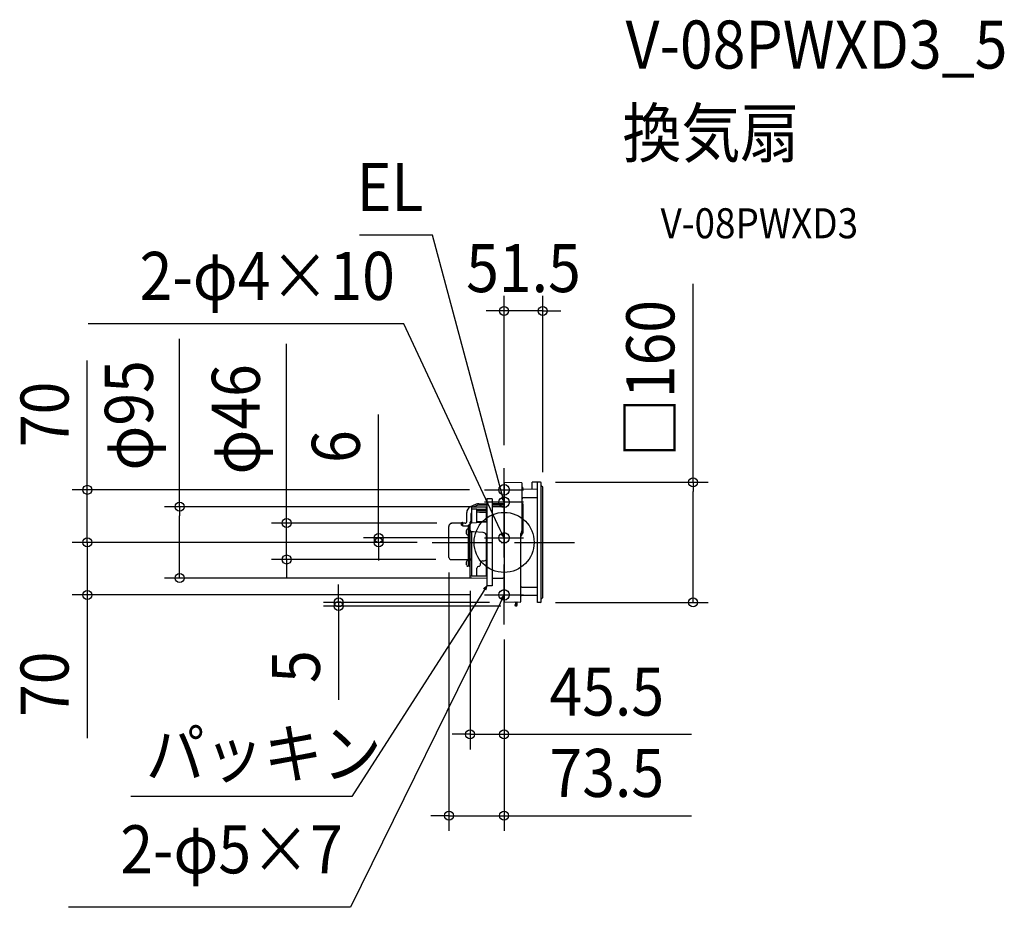
# Model space of a CAD drawing. Extents: x -645 to 666, y -486 to 696.
import ezdxf
from ezdxf.enums import TextEntityAlignment as Align

# ---------------------------------------------------------------- set-up
doc = ezdxf.new("R2010")
doc.units = 0
doc.header["$LTSCALE"] = 20
doc.header["$PDMODE"] = 3
doc.header["$PDSIZE"] = -2
doc.linetypes.add('DASHDOT', pattern=[5.5, 4, -0.6, 0.3, -0.6])
doc.layers.get('DEFPOINTS').update_dxf_attribs({"linetype": 'CONTINUOUS'})
for name, color, linetype in [('ARRANGE', 1, 'CONTINUOUS'), ('BASIS', 6, 'DASHDOT'), ('DETAIL', 5, 'CONTINUOUS'), ('ETC', 61, 'CONTINUOUS'), ('FIX', 11, 'CONTINUOUS'), ('NOTE', 4, 'CONTINUOUS'), ('OUTLINE', 3, 'CONTINUOUS'), ('SIZE', 30, 'CONTINUOUS')]:
    doc.layers.add(name, color=color, linetype=linetype)
doc.styles.get("Standard").update_dxf_attribs({"font": 'SIMPLEX.shx', "width": 0.9, "height": 64, "bigfont": 'BIGFONT.shx'})

msp = doc.modelspace()

# ---------------------------------------------------------------- linework, layer by layer
at = {"layer": 'ARRANGE', "color": 1, "linetype": 'CONTINUOUS'}
msp.add_circle((0, 0), 40, dxfattribs=at)
msp.add_point((0, 0), dxfattribs=at)
at = {"layer": 'BASIS', "color": 6, "linetype": 'DASHDOT'}
for p, q in [((0, -109.3), (0, 109.3)), ((-96, 0), (96, 0))]:
    msp.add_line(p, q, dxfattribs=at)
at = {"layer": 'DEFPOINTS', "color": 30, "linetype": 'CONTINUOUS'}
for p in [(0, 308.4), (0, 109.3), (48.5, 80), (-26, 70), (51.5, 73.5), (-432.3, 47.5), (-23, 47.5), (-289.7, 25.8), (-69.6, 25.8), (-555.2, 0), (-167.2, 6), (-96, 0), (-96, 0), (-96, 0), (-26, 6), (-73.5, -20.2), (-70.9, -22.8), (-45.3, -44.4), (-23, -47.5), (-555.2, -70), (-26, -70), (-220.4, -84.8), (0.5, -80), (15.5, -84.8), (48.5, -80), (251.8, -80), (0, -109.3), (0, -109.3), (-45.3, -255.7), (-73.5, -364.1)]:
    msp.add_point(p, dxfattribs=at)
at = {"layer": 'DETAIL', "color": 5, "linetype": 'CONTINUOUS'}
for p, q in [((0, 79.5), (0, -79.5)), ((0.5, 80), (23, 79.6)), ((37.5, 70.6), (37.5, 80)), ((48.5, 80), (37.5, 80)), ((44.5, -80), (44.5, 80)), ((49.5, -79), (49.5, 79)), ((24, 16.9), (24, 78.6)), ((44.5, 70.5), (25, 70.8)), ((25.5, 70.8), (25.5, 71.5)), ((51.5, 73.5), (49.5, 75.5)), ((51.5, -73.5), (51.5, 73.5)), ((-23, 57.8), (-23, -57.7)), ((-16, 57.8), (-23, 57.8)), ((-16, 57.8), (-16, -57.7)), ((24.7, 51.8), (24, 52.5)), ((44.5, 59.5), (25, 59.2)), ((25, 59.2), (25, 59.2)), ((-49.8, 27.4), (-49.8, 39.9)), ((-37, 50.8), (-45, 47.3)), ((-43.3, 46.7), (-43.3, 25.9)), ((-43.3, 44.5), (-36.3, 44.5)), ((-42.8, 47.2), (-35.4, 47.3)), ((-41, 47.2), (-35.7, 49.6)), ((-36.3, 26.8), (-36.3, 44.5)), ((-36.3, 44.3), (-23.5, 44.4)), ((-23.5, 42.2), (-36.3, 42)), ((-32.9, 40), (-36.3, 40.2)), ((-35.5, 49.7), (-23, 49.8)), ((-35.4, 47.3), (-28, 47.4)), ((-33.9, 51.4), (-23, 51.5)), ((-23.5, 39.7), (-32.9, 40)), ((-28, 47.4), (-27.3, 47.4)), ((-27.3, 47.4), (-26.5, 47.4)), ((-26.5, 47.4), (-25.5, 47.5)), ((-25.5, 47.5), (-24.8, 47.5)), ((-24.8, 47.5), (-24.3, 47.5)), ((-24.3, 47.5), (-24, 47.5)), ((-24, 47.5), (-23.8, 47.5)), ((-23.8, 47.5), (-23.8, 47.5)), ((-23.8, 47.5), (-23, 47.5)), ((-23.5, 27.2), (-23.5, 46.9)), ((-23.5, 44.4), (-23.5, 42.2)), ((-16, 51.6), (0, 51.7)), ((-16, 49.9), (0, 50)), ((-16, 47.6), (-1.6, 47.7)), ((25.5, 13.7), (25.5, 49.8)), ((-56.6, 26.5), (-55.5, 26.5)), ((-56.6, 22.8), (-56.6, 26.5)), ((-45.3, 16.1), (-45.3, 27)), ((-43.3, 26.3), (-45.3, 26.3)), ((-44.8, 27.5), (-43.3, 27.5)), ((-43.8, 27.5), (-43.8, 38.4)), ((-43.4, 25.9), (-23.5, 27.2)), ((-36.3, 27.6), (-23.5, 27.6)), ((-36.3, 26.8), (-36.3, 26.7)), ((-36.3, 26.7), (-36.3, 26.5)), ((-36.3, 26.5), (-36.3, 26.4)), ((-73.5, 21.2), (-73.4, 21.6)), ((-73.5, 20.9), (-73.5, 21.2)), ((-73.5, -20.2), (-73.5, 20.9)), ((-73.4, 22.1), (-73.2, 22.5)), ((-73.4, 21.6), (-73.4, 22.1)), ((-73.2, 22.5), (-73.1, 23)), ((-73.1, 23), (-72.8, 23.4)), ((-72.8, 23.4), (-72.6, 23.8)), ((-72.6, 23.8), (-72.2, 24.2)), ((-72.2, 24.2), (-71.9, 24.6)), ((-71.9, 24.6), (-71.5, 24.9)), ((-71.5, 24.9), (-71.1, 25.2)), ((-71.1, 25.2), (-70.8, 25.4)), ((-70.8, 25.4), (-70.8, 25.4)), ((-70.4, 25.6), (-70.2, 25.7)), ((-70.4, 25.6), (-70.4, 25.6)), ((-70.2, 25.7), (-69.9, 25.8)), ((-69.9, 25.8), (-69.6, 25.8)), ((-69.6, 25.8), (-69.3, 25.9)), ((-69.3, 25.9), (-69, 25.9)), ((-69, 25.9), (-68.7, 25.9)), ((-68.7, 25.9), (-56.6, 25.9)), ((-56.6, 22.8), (-54.9, 22.1)), ((-54.9, 22.1), (-54.9, 25.9)), ((-51.7, 25.5), (-54.9, 25.5)), ((-54.9, 22.1), (-47.5, 22.1)), ((-50.5, 14.6), (-50.1, 14.6)), ((-50.5, 13.1), (-50.1, 13.1)), ((-49.7, 17.1), (-50.2, 16.2)), ((-50.2, 16.2), (-50.1, 16.2)), ((-50.2, 14.3), (-50.1, 14.6)), ((-50.2, 13.9), (-50.2, 14.3)), ((-50.2, 13.5), (-50.2, 13.9)), ((-50.1, 13.1), (-50.2, 13.5)), ((-47.5, 17.9), (-48.4, 17.9)), ((-47.5, 23), (-46.9, 23)), ((-47.5, -31.8), (-47.5, 23)), ((-47.5, 17.4), (-45.5, 17.4)), ((-46.1, 23.4), (-46.9, 23.4)), ((-46.9, -31.3), (-46.9, 23.4)), ((-45.3, 24), (-46.1, 24)), ((-46.1, -31.3), (-46.1, 24)), ((-46, 16.7), (-46, 16.6)), ((-46, 13.9), (-46, 13.8)), ((-45.3, 17.4), (-45.4, 17.4)), ((-45.3, 16.1), (-45.3, 13.1)), ((-40.9, 14), (-43.4, 14.2)), ((-43.3, 14.2), (-43.3, -44.4)), ((-28, 13.2), (-40.9, 14)), ((23.7, 15.7), (23.7, 13.7)), ((-49.7, 10.6), (-50.2, 11.6)), ((-50.1, 11.6), (-50.2, 11.6)), ((-47.5, 9.9), (-48.4, 9.9)), ((-45.3, -32.4), (-45.3, 13.1)), ((-23.5, -45.3), (-23.5, 8.8)), ((23.4, 13), (22.5, 12)), ((22.5, -78.6), (22.5, 12)), ((23.7, 10.7), (24.7, 11.7)), ((-45.3, -7.5), (-46.1, -7.5)), ((-70.9, -22.8), (-48, -22.8)), ((-49.7, -24.5), (-50.2, -25.5)), ((-50.2, -25.5), (-50.1, -25.5)), ((-47.5, -23.8), (-48.4, -23.8)), ((-45.3, -16), (-46.1, -16)), ((-43.3, -23.9), (-45.3, -23.9)), ((-43.3, -22.3), (-44.8, -22.3)), ((-28.4, -24.7), (-27.6, -24.7)), ((-50.5, -27), (-50.1, -27)), ((-50.5, -28.5), (-50.1, -28.5)), ((-50.2, -27.4), (-50.1, -27)), ((-50.2, -27.8), (-50.2, -27.4)), ((-50.2, -28.2), (-50.2, -27.8)), ((-50.1, -28.5), (-50.2, -28.2)), ((-49.7, -31), (-50.2, -30.1)), ((-50.1, -30.1), (-50.2, -30.1)), ((-47.5, -31.8), (-48.4, -31.8)), ((-47.5, -31.3), (-45.9, -31.3)), ((-46, -31.7), (-46, -31.8)), ((-45.3, -31), (-45.4, -31)), ((-45.3, -46.8), (-45.3, -32.4)), ((-36.3, -44.4), (-36.3, -34.4)), ((-36.3, -44.4), (-36.3, -34.4)), ((-31.3, -28.9), (-31.3, -27.7)), ((-45.3, -44.4), (-35.7, -44.4)), ((-44.8, -47.3), (-23, -47.5)), ((-35.7, -44.4), (-23.5, -44.4)), ((-16, -47.6), (-1.6, -47.7)), ((-16, -57.7), (-23, -57.7)), ((23.5, -59.5), (44.5, -59.5)), ((23.5, -70.5), (44.5, -70.5)), ((51.5, -73.5), (49.5, -75.5)), ((21.5, -79.6), (0.5, -80)), ((14.4, -83.7), (14.4, -83.9)), ((15, -83.3), (14.8, -83.3)), ((15, -84.3), (14.8, -84.3)), ((15, -80.2), (15, -84.3)), ((16.5, -84.8), (15.5, -84.8)), ((17, -80.2), (17, -84.3)), ((48.5, -80), (44.5, -80))]:
    msp.add_line(p, q, dxfattribs=at)
at = {"layer": 'DETAIL', "color": 4, "linetype": 'CONTINUOUS'}
for p, q in [((0, 53.5), (-3.1, 65.1)), ((-3.1, 58.9), (0, 53.5)), ((0, 53.5), (0, 59.7)), ((0, 6), (-5.1, 16.9)), ((-4, 10.8), (0, 6)), ((0, 6), (-1.1, 12.1)), ((-23, -57.7), (-29, -68.1)), ((-27.4, -62.1), (-23, -57.7)), ((-23, -57.7), (-24.6, -63.7)), ((0, -70), (-5.2, -80.8)), ((0, -70), (-4, -74.7)), ((-1.1, -76.1), (0, -70))]:
    msp.add_line(p, q, dxfattribs=at)
at = {"layer": 'DETAIL', "color": 5, "linetype": 'CONTINUOUS'}
for centre, radius, start, end in [((0.5, 79.5), 0.5, 89, 179.9993), ((23, 78.6), 1, 360, 88.9996), ((48.5, 79), 1, 0, 90), ((22.7, 71.5), 2.8, 360, 62.3118), ((25, 71.8), 1, 180, 269), ((25, 58.2), 1, 91, 180.0001), ((-41.8, 39.9), 8, 113.699, 180), ((-42.8, 46.7), 0.5, 90.9778, 180), ((-33.8, 43.4), 8, 90.5, 113.699), ((-35.5, 49.2), 0.5, 90.5572, 114.9776), ((-2, 90.6), 42.9, 270.5012, 270.7572), ((-2, 90.5), 42.8, 270.7562, 272.6771), ((22.7, 49.8), 2.8, 0, 45), ((-55.5, 25.9), 0.6, 0, 90), ((-51.7, 27.4), 1.89, 269.264, 0), ((-44.8, 27), 0.5, 90.1773, 180), ((-42.8, 38.4), 1, 120, 180), ((-69.5, 23.2), 2.6, 110.6951, 119.7717), ((-44.1, 13.9), 6.46, 159.3402, 173.3294), ((-44.1, 13.9), 6.46, 186.6706, 200.6598), ((-48.4, 16.4), 1.5, 90, 150), ((-45.4, 16.7), 0.7, 90, 180.0001), ((-45.4, 16.6), 0.7, 179.9999, 270), ((-45.4, 13.9), 0.7, 90, 180.0001), ((-45.4, 13.8), 0.7, 179.9999, 270), ((-43.1, 23.7), 2.24, 99.2033, 172.9157), ((-43.1, 16.4), 2.24, 188.214, 261.0019), ((-28.6, 8.1), 5.14, 7.427, 83.5437), ((28.5, 12), 6, 146.0518, 180.0009), ((22.7, 13.7), 1, 315, 0), ((21.2, 16.9), 2.8, 326.0521, 0), ((22.7, 13.7), 2.8, 315, 0), ((-48.4, 11.4), 1.5, 210, 270), ((26.5, 7.8), 4, 135, 180), ((-70.9, -20.2), 2.6, 180, 270), ((-44.1, -27.8), 6.46, 159.3402, 173.3294), ((-48.4, -25.3), 1.5, 90, 150), ((-48, -23.3), 0.5, 9, 90), ((-44.8, -22.8), 0.5, 90, 179.9999), ((-28.3, -27.7), 3, 91, 179.5887), ((-27.7, -17.7), 7, 271, 307.3453), ((-44.1, -27.8), 6.46, 186.6706, 200.6598), ((-48.4, -30.3), 1.5, 210, 270), ((-45.4, -31.7), 0.7, 90, 180.0001), ((-45.4, -31.8), 0.7, 179.9999, 270), ((-33.8, -34.4), 2.5, 95.2159, 180.0007), ((-34.3, -28.9), 3, 275.2159, 0), ((-44.8, -46.8), 0.5, 180, 269.5), ((-2, -90.5), 42.8, 87.3233, 89.4998), ((23.5, -58.5), 1, 180, 270), ((21.5, -78.6), 1, 271, 0), ((23.5, -71.5), 1, 90, 180), ((0.5, -79.5), 0.5, 180.001, 271), ((14.8, -83.7), 0.4, 90, 180), ((14.8, -83.9), 0.4, 180, 270), ((14.5, -80.2), 0.5, 0, 91), ((15.5, -84.3), 0.5, 180, 270), ((16.5, -84.3), 0.5, 270, 0), ((17.5, -80.2), 0.5, 91, 180), ((48.5, -79), 1, 270, 0)]:
    msp.add_arc(centre, radius, start, end, dxfattribs=at)
at = {"layer": 'FIX', "color": 11, "linetype": 'CONTINUOUS'}
for centre in [(0, 70), (0, 53.5), (0, 6), (0, -70)]:
    msp.add_circle(centre, 7.04, dxfattribs=at)
at = {"layer": 'NOTE', "color": 4, "linetype": 'CONTINUOUS'}
for p, q in [((-95.4, 409.4), (-192.5, 409.4)), ((-3.1, 65.1), (-95.4, 409.4)), ((-133.5, 291), (-553.9, 291)), ((-5.1, 16.9), (-133.5, 291)), ((0, 43.9), (0, 96)), ((0, 27.5), (0, 79.6)), ((-26, 70), (26, 70)), ((26, 53.5), (-26, 53.5)), ((0, -20), (0, 32)), ((-26, 6), (26, 6)), ((0, -96), (0, -44)), ((-29, -68.1), (-203, -338.7)), ((-26, -70), (26, -70)), ((-5.2, -80.8), (-204.4, -486.1)), ((-203, -338.7), (-497.2, -338.7)), ((-204.4, -486.1), (-580.2, -486.1))]:
    msp.add_line(p, q, dxfattribs=at)
at = {"layer": 'OUTLINE', "color": 3, "linetype": 'CONTINUOUS'}
for p, q in [((0, 79.5), (0, -79.5)), ((0.5, 80), (23, 79.6)), ((37.5, 70.6), (37.5, 80)), ((48.5, 80), (37.5, 80)), ((44.5, -80), (44.5, 80)), ((49.5, -79), (49.5, 79)), ((24, 16.9), (24, 78.6)), ((44.5, 70.5), (25, 70.8)), ((25.5, 70.8), (25.5, 71.5)), ((51.5, 73.5), (49.5, 75.5)), ((51.5, -73.5), (51.5, 73.5)), ((-23, 57.8), (-23, -57.7)), ((-16, 57.8), (-23, 57.8)), ((-16, 57.8), (-16, -57.7)), ((24.7, 51.8), (24, 52.5)), ((44.5, 59.5), (25, 59.2)), ((25, 59.2), (25, 59.2)), ((-49.8, 27.4), (-49.8, 39.9)), ((-37, 50.8), (-45, 47.3)), ((-33.9, 51.4), (-23, 51.5)), ((-16, 51.6), (0, 51.7)), ((25.5, 13.7), (25.5, 49.8)), ((-56.6, 26.5), (-55.5, 26.5)), ((-56.6, 22.8), (-56.6, 26.5)), ((-73.5, 21.2), (-73.4, 21.6)), ((-73.5, 20.9), (-73.5, 21.2)), ((-73.5, -20.2), (-73.5, 20.9)), ((-73.4, 22.1), (-73.2, 22.5)), ((-73.4, 21.6), (-73.4, 22.1)), ((-73.2, 22.5), (-73.1, 23)), ((-73.1, 23), (-72.8, 23.4)), ((-72.8, 23.4), (-72.6, 23.8)), ((-72.6, 23.8), (-72.2, 24.2)), ((-72.2, 24.2), (-71.9, 24.6)), ((-71.9, 24.6), (-71.5, 24.9)), ((-71.5, 24.9), (-71.1, 25.2)), ((-71.1, 25.2), (-70.8, 25.4)), ((-70.8, 25.4), (-70.8, 25.4)), ((-70.4, 25.6), (-70.2, 25.7)), ((-70.4, 25.6), (-70.4, 25.6)), ((-70.2, 25.7), (-69.9, 25.8)), ((-69.9, 25.8), (-69.6, 25.8)), ((-69.6, 25.8), (-69.3, 25.9)), ((-69.3, 25.9), (-69, 25.9)), ((-69, 25.9), (-68.7, 25.9)), ((-68.7, 25.9), (-56.6, 25.9)), ((-54.9, 22.1), (-54.9, 25.9)), ((-51.7, 25.5), (-54.9, 25.5)), ((23.7, 15.7), (23.7, 13.7)), ((23.4, 13), (22.5, 12)), ((22.5, -78.6), (22.5, 12)), ((23.7, 10.7), (24.7, 11.7)), ((-70.9, -22.8), (-48, -22.8)), ((-49.7, -24.5), (-50.2, -25.5)), ((-50.2, -25.5), (-50.1, -25.5)), ((-47.5, -23.8), (-48.4, -23.8)), ((-50.5, -27), (-50.1, -27)), ((-50.5, -28.5), (-50.1, -28.5)), ((-50.2, -27.4), (-50.1, -27)), ((-50.2, -27.8), (-50.2, -27.4)), ((-50.2, -28.2), (-50.2, -27.8)), ((-50.1, -28.5), (-50.2, -28.2)), ((-49.7, -31), (-50.2, -30.1)), ((-50.1, -30.1), (-50.2, -30.1)), ((-47.5, -31.8), (-48.4, -31.8)), ((-47.5, -31.3), (-45.9, -31.3)), ((-47.5, -31.8), (-47.5, -31.3)), ((-46, -31.7), (-46, -31.8)), ((-45.3, -31), (-45.4, -31)), ((-45.3, -46.8), (-45.3, -32.4)), ((-44.8, -47.3), (-23, -47.5)), ((-16, -47.6), (-1.6, -47.7)), ((-16, -57.7), (-23, -57.7)), ((23.5, -59.5), (44.5, -59.5)), ((23.5, -70.5), (44.5, -70.5)), ((51.5, -73.5), (49.5, -75.5)), ((21.5, -79.6), (0.5, -80)), ((14.4, -83.7), (14.4, -83.9)), ((15, -83.3), (14.8, -83.3)), ((15, -84.3), (14.8, -84.3)), ((15, -80.2), (15, -84.3)), ((16.5, -84.8), (15.5, -84.8)), ((17, -80.2), (17, -84.3)), ((48.5, -80), (44.5, -80))]:
    msp.add_line(p, q, dxfattribs=at)
for centre, radius, start, end in [((0.5, 79.5), 0.5, 89, 179.9993), ((23, 78.6), 1, 360, 88.9996), ((48.5, 79), 1, 0, 90), ((22.7, 71.5), 2.8, 360, 62.3118), ((25, 71.8), 1, 180, 269), ((25, 58.2), 1, 91, 180.0001), ((-41.8, 39.9), 8, 113.699, 180), ((-33.8, 43.4), 8, 90.5, 113.699), ((22.7, 49.8), 2.8, 0, 45), ((-55.5, 25.9), 0.6, 0, 90), ((-51.7, 27.4), 1.89, 269.264, 0), ((-69.5, 23.2), 2.6, 110.6951, 119.7717), ((28.5, 12), 6, 146.0518, 180.0009), ((22.7, 13.7), 1, 315, 0), ((21.2, 16.9), 2.8, 326.0521, 0), ((22.7, 13.7), 2.8, 315, 0), ((26.5, 7.8), 4, 135, 180), ((-70.9, -20.2), 2.6, 180, 270), ((-44.1, -27.8), 6.46, 159.3402, 173.3294), ((-48.4, -25.3), 1.5, 90, 150), ((-48, -23.3), 0.5, 9, 90), ((-44.1, -27.8), 6.46, 186.6706, 200.6598), ((-48.4, -30.3), 1.5, 210, 270), ((-45.4, -31.7), 0.7, 90, 180.0001), ((-45.4, -31.8), 0.7, 179.9999, 270), ((-44.8, -46.8), 0.5, 180, 269.5), ((-2, -90.5), 42.8, 87.3233, 89.4998), ((23.5, -58.5), 1, 180, 270), ((21.5, -78.6), 1, 271, 0), ((23.5, -71.5), 1, 90, 180), ((0.5, -79.5), 0.5, 180.001, 271), ((14.8, -83.7), 0.4, 90, 180), ((14.8, -83.9), 0.4, 180, 270), ((14.5, -80.2), 0.5, 0, 91), ((15.5, -84.3), 0.5, 180, 270), ((16.5, -84.3), 0.5, 270, 0), ((17.5, -80.2), 0.5, 91, 180), ((48.5, -79), 1, 270, 0)]:
    msp.add_arc(centre, radius, start, end, dxfattribs=at)
at = {"layer": 'SIZE', "color": 30, "linetype": 'CONTINUOUS'}
for p, q in [((251.8, 80), (251.8, 344.4)), ((0, 129.3), (0, 328.4)), ((51.5, 93.5), (51.5, 328.4)), ((-12, 308.4), (-24, 308.4)), ((0, 308.4), (-12, 308.4)), ((51.5, 308.4), (0, 308.4)), ((51.5, 308.4), (63.5, 308.4)), ((63.5, 308.4), (75.5, 308.4)), ((-432.3, 47.5), (-432.3, 271)), ((-289.7, 37.8), (-289.7, 264.4)), ((-555.2, 82), (-555.2, 242.1)), ((-167.2, 18), (-167.2, 170.4)), ((-555.2, 70), (-555.2, 82)), ((68.5, 80), (271.8, 80)), ((251.8, 80), (251.8, 68)), ((-46, 70), (-575.2, 70)), ((-555.2, 0), (-555.2, 70)), ((251.8, -68), (251.8, 68)), ((-43, 47.5), (-452.3, 47.5)), ((-432.3, 47.5), (-432.3, 35.5)), ((-432.3, -35.5), (-432.3, 35.5)), ((-289.7, 25.8), (-289.7, 37.8)), ((-555.2, 12), (-555.2, 24)), ((-89.6, 25.8), (-309.7, 25.8)), ((-289.7, -22.8), (-289.7, 25.8)), ((-167.2, 6), (-167.2, 18)), ((-116, 0), (-575.2, 0)), ((-116, 0), (-575.2, 0)), ((-555.2, 0), (-555.2, 12)), ((-555.2, 0), (-555.2, -12)), ((-555.2, 0), (-555.2, -70)), ((-46, 6), (-187.2, 6)), ((-116, 0), (-187.2, 0)), ((-167.2, 0), (-167.2, 6)), ((-167.2, 0), (-167.2, -12)), ((-555.2, -12), (-555.2, -24)), ((-167.2, -12), (-167.2, -24)), ((-90.9, -22.8), (-309.7, -22.8)), ((-289.7, -22.8), (-289.7, -34.8)), ((-432.3, -47.5), (-432.3, -35.5)), ((-289.7, -34.8), (-289.7, -46.8)), ((-43, -47.5), (-452.3, -47.5)), ((-73.5, -40.2), (-73.5, -384.1)), ((-220.4, -68), (-220.4, -56)), ((-45.3, -64.4), (-45.3, -275.7)), ((-46, -70), (-575.2, -70)), ((-555.2, -70), (-555.2, -82)), ((-220.4, -80), (-220.4, -68)), ((251.8, -80), (251.8, -68)), ((-555.2, -82), (-555.2, -260.7)), ((-19.5, -80), (-240.4, -80)), ((-4.5, -84.8), (-240.4, -84.8)), ((-220.4, -80), (-220.4, -84.8)), ((-220.4, -84.8), (-220.4, -96.8)), ((68.5, -80), (271.8, -80)), ((-220.4, -96.8), (-220.4, -209.7)), ((0, -129.3), (0, -275.7)), ((0, -129.3), (0, -384.1)), ((-57.3, -255.7), (-69.3, -255.7)), ((-45.3, -255.7), (-57.3, -255.7)), ((-45.3, -255.7), (0, -255.7)), ((0, -255.7), (12, -255.7)), ((12, -255.7), (249.5, -255.7)), ((-85.5, -364.1), (-97.5, -364.1)), ((-73.5, -364.1), (-85.5, -364.1)), ((-73.5, -364.1), (0, -364.1)), ((0, -364.1), (12, -364.1)), ((12, -364.1), (249.5, -364.1))]:
    msp.add_line(p, q, dxfattribs=at)
for centre in [(0, 308.4), (51.5, 308.4), (251.8, 80), (-555.2, 70), (-432.3, 47.5), (-289.7, 25.8), (-555.2, 0), (-555.2, 0), (-167.2, 6), (-167.2, 0), (-289.7, -22.8), (-432.3, -47.5), (-555.2, -70), (-220.4, -80), (251.8, -80), (-220.4, -84.8), (-45.3, -255.7), (0, -255.7), (-73.5, -364.1), (0, -364.1)]:
    msp.add_circle(centre, 6, dxfattribs=at)

# ---------------------------------------------------------------- texts
at = {"layer": 'ETC', "color": 61, "linetype": 'CONTINUOUS', "width": 0.9}
for s, height, p in [('V-08PWXD3_5', 64, (161.8, 631.2)), ('換気扇', 64, (157.7, 513.2)), ('V-08PWXD3', 40, (208.4, 405.1))]:
    msp.add_text(s, height=height, dxfattribs=at).set_placement(p)
at = {"layer": 'NOTE', "color": 4, "linetype": 'CONTINUOUS', "width": 0.9}
for s, p in [('EL', (-107.4, 441.4)), ('2-φ4×10', (-145.5, 323)), ('2-φ5×7', (-214.9, -440.9))]:
    msp.add_text(s, height=64, dxfattribs=at).set_placement(p, align=Align.RIGHT)
msp.add_text('パッキン', height=64, dxfattribs=at).set_placement((-477.5, -313.5))
at = {"layer": 'SIZE', "color": 30, "linetype": 'CONTINUOUS', "width": 0.9}
for s, p in [('51.5', (25.8, 333.4)), ('45.5', (136.8, -230.7)), ('73.5', (136.8, -339.1))]:
    msp.add_text(s, height=64, dxfattribs=at).set_placement(p, align=Align.CENTER)
for s, p in [('□160', (226.8, 218.2)), ('φ95', (-467.9, 169.2)), ('φ46', (-325.4, 163.9)), ('70', (-580.2, 170.5)), ('6', (-192.2, 127.6)), ('70', (-580.2, -189)), ('5', (-245.4, -165.5))]:
    msp.add_text(s, height=64, rotation=90, dxfattribs=at).set_placement(p, align=Align.CENTER)

doc.saveas('drawing.dxf')
